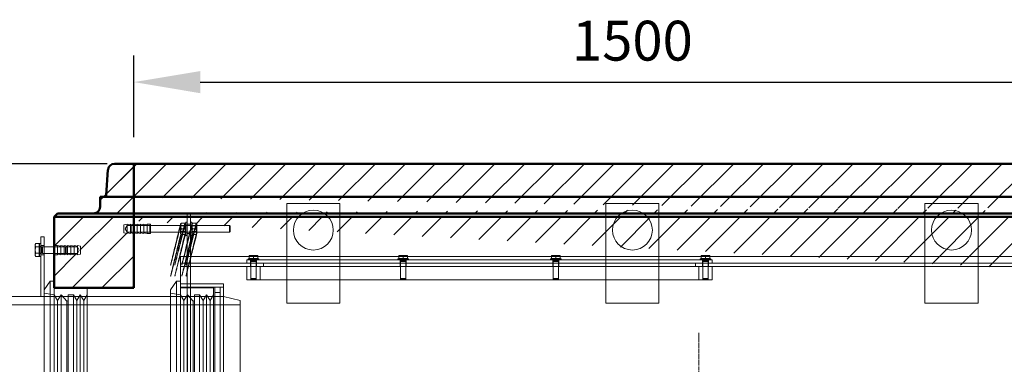
# Model space of a CAD drawing. Units: millimetres. Extents: x 2899 to 12082, y 11306 to 27315.
# Drawn here: x 3753 to 5234, y 22550 to 23069 of the extents above; entities that cross this region are included whole.
import ezdxf

# ---------------------------------------------------------------- set-up
doc = ezdxf.new("R2010")
doc.units = ezdxf.units.MM
doc.linetypes.add('CHAIN', pattern=[0.3543, 0.2362, -0.0295, 0.0591, -0.0295])
for name, color, linetype, lineweight in [('AM_0', 7, 'Continuous', 50), ('AM_8', 1, 'Continuous', 25), ('AM_oprema', 1, 'Continuous', 0), ('kote', 252, 'Continuous', 9)]:
    doc.layers.add(name, color=color, linetype=linetype, lineweight=lineweight)
doc.styles.get("Standard").update_dxf_attribs({"font": 'arial.ttf'})
doc.styles.add('Styl textu40', font='arial.ttf')
doc.dimstyles.new('VARIABEL-ST', dxfattribs={"dimscale": 40, "dimtxt": 7, "dimasz": 2.5, "dimexe": 1, "dimexo": 1, "dimgap": 0.6, "dimtad": 1, "dimdsep": 46, "dimtxsty": 'Standard', "dimcen": 0, "dimclrd": 256, "dimclre": 256, "dimclrt": 5, "dimadec": 0, "dimazin": 0, "dimtp": 0.1, "dimtm": 0.1, "dimtfac": 0.71, "dimtdec": 3, "dimtmove": 0, "dimatfit": 3, "dimfxl": 1, "dimtzin": 0, "dimarcsym": 0})
pattern_1 = [(45, (-12554.16, 15169.48), (-22.45064, 22.45064), [])]

# ---------------------------------------------------------------- blocks, each defined once
blk = doc.blocks.new('*D378')
at = {"layer": 'DEFPOINTS', "color": 0, "transparency": 16777216}
for p in [(5424.5, 22974.6), (3924.5, 22851.8), (5424.5, 22851.8)]:
    blk.add_point(p, dxfattribs=at)
at = {"layer": 'kote', "lineweight": -2, "transparency": 16777216}
for p, q in [((3924.5, 22891.8), (3924.5, 23014.6)), ((5424.5, 22891.8), (5424.5, 23014.6)), ((4024.5, 22974.6), (5324.5, 22974.6))]:
    blk.add_line(p, q, dxfattribs=at)
at = {"layer": 'kote', "transparency": 16777216}
for points in [[(4024.5, 22991.2), (4024.5, 22957.9), (3924.5, 22974.6)], [(5324.5, 22991.2), (5324.5, 22957.9), (5424.5, 22974.6)]]:
    blk.add_solid(points, dxfattribs=at)
at = {"layer": 'kote', "transparency": 16777216, "insert": (4674.5, 23029.2), "char_height": 60, "attachment_point": 5, "style": 'Styl textu40'}
blk.add_mtext('1500', dxfattribs=at)
blk = doc.blocks.new('*D379')
at = {"layer": 'DEFPOINTS', "color": 0, "transparency": 16777216}
for p in [(3924.5, 22851.8), (3492.9, 22264.1), (3664.5, 22264.1)]:
    blk.add_point(p, dxfattribs=at)
at = {"layer": 'kote', "lineweight": -2, "transparency": 16777216}
for p, q in [((3884.5, 22851.8), (3452.9, 22851.8)), ((3492.9, 22751.8), (3492.9, 22364.1)), ((3624.5, 22264.1), (3452.9, 22264.1))]:
    blk.add_line(p, q, dxfattribs=at)
at = {"layer": 'kote', "transparency": 16777216}
for points in [[(3476.2, 22751.8), (3509.6, 22751.8), (3492.9, 22851.8)], [(3476.2, 22364.1), (3509.6, 22364.1), (3492.9, 22264.1)]]:
    blk.add_solid(points, dxfattribs=at)
at = {"layer": 'kote', "transparency": 16777216, "insert": (3438.3, 22557.9), "char_height": 60, "attachment_point": 5, "rotation": 90, "style": 'Styl textu40'}
blk.add_mtext('588', dxfattribs=at)

msp = doc.modelspace()

# ---------------------------------------------------------------- hatches: boundary and pattern name
at = {"layer": 'AM_8'}
h = msp.add_hatch(dxfattribs=at)
h.set_pattern_fill('ANSI31', color=256, scale=10, style=0)
h.set_pattern_definition(pattern_1)
edge = h.paths.add_edge_path()
edge.add_line((5463.5, 22842.5), (5466.4, 22804.6))
edge.add_arc((5453.5, 22841.8), 10, 4.3615, 90)
edge.add_line((3895.6, 22851.8), (5453.5, 22851.8))
edge.add_line((3873.8, 22801.8), (5475.3, 22801.8))
edge.add_arc((5469.3, 22804.8), 3, 184.3615, 270)
edge = h.paths.add_edge_path(flags=17)
edge.add_line((5475.3, 22801.8), (5475.3, 22786.8))
edge.add_line((3873.8, 22801.8), (5475.3, 22801.8))
edge.add_line((3809.5, 22776.8), (5539.5, 22776.8))
edge.add_arc((5485.3, 22786.8), 10, 180, 270)
h.paths.add_polyline_path([(5434.5, 22746.8), (5434.5, 22760.8), (5439.5, 22759.8), (5439.5, 22747.8)], flags=16)
h.paths.add_polyline_path([(5509.5, 22678.8), (5509.5, 22664.8), (5504.5, 22665.8), (5504.5, 22677.8)], flags=17)
edge = h.paths.add_edge_path()
edge.add_line((5544.5, 22771.8), (5544.5, 22614.8))
edge.add_line((3804.5, 22771.8), (5544.5, 22771.8))
edge.add_line((5429.5, 22759.8), (5424.5, 22760.8))
edge.add_line((5429.5, 22746.8), (5429.5, 22760.8))
edge.add_line((5434.5, 22759.8), (5429.5, 22760.8))
edge.add_line((5434.5, 22747.8), (5429.5, 22746.8))
edge.add_line((5429.5, 22747.8), (5424.5, 22746.8))
edge.add_line((5424.5, 22851.8), (5424.5, 22614.8))
edge.add_line((5424.5, 22614.8), (5544.5, 22614.8))
edge.add_line((5544.5, 22178.8), (5544.5, 22624.8))
edge.add_line((5544.5, 22664.8), (5539.5, 22664.8))
edge.add_line((5534.5, 22665.8), (5539.5, 22664.8))
edge.add_line((5534.5, 22678.8), (5534.5, 22664.8))
edge.add_line((5529.5, 22665.8), (5534.5, 22664.8))
edge.add_line((5529.5, 22678.8), (5529.5, 22664.8))
edge.add_line((5524.5, 22665.8), (5529.5, 22664.8))
edge.add_line((5524.5, 22678.8), (5524.5, 22664.8))
edge.add_line((5519.5, 22665.8), (5524.5, 22664.8))
edge.add_line((5519.5, 22678.8), (5519.5, 22664.8))
edge.add_line((5514.5, 22665.8), (5519.5, 22664.8))
edge.add_line((5514.5, 22678.8), (5514.5, 22664.8))
edge.add_line((5509.5, 22665.8), (5514.5, 22664.8))
edge.add_line((5509.5, 22677.8), (5514.5, 22678.8))
edge.add_line((5514.5, 22677.8), (5519.5, 22678.8))
edge.add_line((5519.5, 22677.8), (5524.5, 22678.8))
edge.add_line((5524.5, 22677.8), (5529.5, 22678.8))
edge.add_line((5529.5, 22677.8), (5534.5, 22678.8))
edge.add_line((5534.5, 22677.8), (5539.5, 22678.8))
edge.add_line((5544.5, 22678.8), (5539.5, 22678.8))
h = msp.add_hatch(dxfattribs=at)
h.set_pattern_fill('ANSI31', color=256, scale=10, style=0)
h.set_pattern_definition(pattern_1)
h.paths.add_polyline_path([(3924.5, 22664.8), (3924.5, 22746.8), (3919.5, 22747.8), (3919.5, 22746.8), (3914.5, 22747.8), (3914.5, 22746.8), (3909.5, 22747.8), (3909.5, 22759.8), (3914.5, 22760.8), (3914.5, 22759.8), (3919.5, 22760.8), (3919.5, 22759.8), (3924.5, 22760.8), (3924.5, 22771.8), (3804.5, 22771.8), (3804.5, 22728.8), (3809.5, 22728.8), (3814.5, 22727.8), (3814.5, 22728.8), (3819.5, 22727.8), (3819.5, 22728.8), (3824.5, 22727.8), (3824.5, 22728.8), (3829.5, 22727.8), (3829.5, 22728.8), (3834.5, 22727.8), (3834.5, 22728.8), (3839.5, 22727.8), (3839.5, 22728.8), (3844.5, 22727.8), (3844.5, 22715.8), (3839.5, 22714.8), (3839.5, 22715.8), (3834.5, 22714.8), (3834.5, 22715.8), (3829.5, 22714.8), (3829.5, 22715.8), (3824.5, 22714.8), (3824.5, 22715.8), (3819.5, 22714.8), (3819.5, 22715.8), (3814.5, 22714.8), (3814.5, 22715.8), (3809.5, 22714.8), (3804.5, 22714.8), (3804.5, 22674.8), (3804.5, 22664.8)])
h.paths.add_polyline_path([(3924.5, 22776.8), (3924.5, 22801.8), (3873.8, 22801.8), (3873.8, 22786.8, -0.414153), (3863.8, 22776.8)])
h.paths.add_polyline_path([(3924.5, 22801.8), (3924.5, 22851.8), (3895.6, 22851.8, 0.392089), (3885.6, 22842.5), (3882.7, 22804.6, -0.392089), (3879.7, 22801.8)])

# ---------------------------------------------------------------- linework, layer by layer
at = {"layer": 'AM_0'}
for p, q in [((3885.6, 22842.5), (3882.7, 22804.6)), ((3895.6, 22851.8), (5453.5, 22851.8)), ((3924.5, 22851.8), (3924.5, 22664.8)), ((3873.8, 22801.8), (5475.3, 22801.8)), ((3873.8, 22801.8), (3873.8, 22786.8)), ((3809.5, 22776.8), (3804.5, 22771.8)), ((3804.5, 22771.8), (5544.5, 22771.8)), ((3804.5, 22771.8), (3804.5, 22664.8)), ((3809.5, 22776.8), (5539.5, 22776.8)), ((3924.5, 22664.8), (3804.5, 22664.8))]:
    msp.add_line(p, q, dxfattribs=at)
for centre, radius, start, end in [((3895.6, 22841.8), 10, 90, 175.6385), ((3879.7, 22804.8), 3, 270, 355.6385), ((3863.8, 22786.8), 10, 270, 0)]:
    msp.add_arc(centre, radius, start, end, dxfattribs=at)
at = {"layer": 'AM_oprema', "ltscale": 16.118633}
for p, q in [((4154.5, 22791.8), (4234.5, 22791.8)), ((4634.5, 22791.8), (4714.5, 22791.8)), ((5114.5, 22791.8), (5194.5, 22791.8)), ((4234.5, 22641.8), (4154.5, 22641.8)), ((4714.5, 22641.8), (4634.5, 22641.8)), ((5194.5, 22641.8), (5114.5, 22641.8))]:
    msp.add_line(p, q, dxfattribs=at)
at = {"layer": 'AM_oprema', "ltscale": 12.088975}
for p, q in [((4154.5, 22641.8), (4154.5, 22791.8)), ((4234.5, 22791.8), (4234.5, 22641.8)), ((4634.5, 22641.8), (4634.5, 22791.8)), ((4714.5, 22791.8), (4714.5, 22641.8)), ((5114.5, 22641.8), (5114.5, 22791.8)), ((5194.5, 22791.8), (5194.5, 22641.8)), ((4004.5, 22696.8), (4004.5, 22756.8)), ((4009.5, 22696.8), (4009.5, 22756.8))]:
    msp.add_line(p, q, dxfattribs=at)
at = {"layer": 'AM_oprema', "ltscale": 4.983973}
for p, q in [((4004.5, 22756.8), (4004.5, 22776.8)), ((4009.5, 22776.8), (4009.5, 22756.8)), ((4002.5, 22743.8), (4002.5, 22763.8)), ((4011.5, 22743.8), (4011.5, 22763.8))]:
    msp.add_line(p, q, dxfattribs=at)
at = {"layer": 'AM_oprema', "ltscale": 0.808849}
for p, q in [((3909.5, 22759.8), (3914.5, 22760.8)), ((3914.5, 22759.8), (3919.5, 22760.8)), ((3919.5, 22759.8), (3924.5, 22760.8)), ((3924.5, 22759.8), (3929.5, 22760.8)), ((3929.5, 22759.8), (3934.5, 22760.8)), ((3934.5, 22759.8), (3939.5, 22760.8)), ((3939.5, 22759.8), (3944.5, 22760.8)), ((3909.5, 22747.8), (3914.5, 22746.8)), ((3914.5, 22747.8), (3919.5, 22746.8)), ((3919.5, 22747.8), (3924.5, 22746.8)), ((3924.5, 22747.8), (3929.5, 22746.8)), ((3929.5, 22747.8), (3934.5, 22746.8)), ((3934.5, 22747.8), (3939.5, 22746.8)), ((3939.5, 22747.8), (3944.5, 22746.8)), ((3814.5, 22727.8), (3809.5, 22728.8)), ((3819.5, 22727.8), (3814.5, 22728.8)), ((3824.5, 22727.8), (3819.5, 22728.8)), ((3829.5, 22727.8), (3824.5, 22728.8)), ((3834.5, 22727.8), (3829.5, 22728.8)), ((3839.5, 22727.8), (3834.5, 22728.8)), ((3844.5, 22727.8), (3839.5, 22728.8)), ((3814.5, 22715.8), (3809.5, 22714.8)), ((3819.5, 22715.8), (3814.5, 22714.8)), ((3824.5, 22715.8), (3819.5, 22714.8)), ((3829.5, 22715.8), (3824.5, 22714.8)), ((3834.5, 22715.8), (3829.5, 22714.8)), ((3839.5, 22715.8), (3834.5, 22714.8)), ((3844.5, 22715.8), (3839.5, 22714.8))]:
    msp.add_line(p, q, dxfattribs=at)
at = {"layer": 'AM_oprema', "ltscale": 2.990344}
for p, q in [((3909.5, 22759.8), (3909.5, 22747.8)), ((3844.5, 22715.8), (3844.5, 22727.8))]:
    msp.add_line(p, q, dxfattribs=at)
at = {"layer": 'AM_oprema', "ltscale": 0.92532}
for p, q in [((3911.5, 22753.8), (3914.5, 22758.8)), ((3911.5, 22753.8), (3914.5, 22748.8)), ((3842.5, 22721.8), (3839.5, 22726.8)), ((3842.5, 22721.8), (3839.5, 22716.8))]:
    msp.add_line(p, q, dxfattribs=at)
at = {"layer": 'AM_oprema', "ltscale": 3.488751}
for p, q in [((3914.5, 22760.8), (3914.5, 22746.8)), ((3919.5, 22760.8), (3919.5, 22746.8)), ((3924.5, 22760.8), (3924.5, 22746.8)), ((3929.5, 22760.8), (3929.5, 22746.8)), ((3934.5, 22760.8), (3934.5, 22746.8)), ((3939.5, 22760.8), (3939.5, 22746.8)), ((3944.5, 22760.8), (3944.5, 22746.8)), ((3949.5, 22760.8), (3949.5, 22746.8)), ((3809.5, 22714.8), (3809.5, 22728.8)), ((3814.5, 22714.8), (3814.5, 22728.8)), ((3819.5, 22714.8), (3819.5, 22728.8)), ((3824.5, 22714.8), (3824.5, 22728.8)), ((3829.5, 22714.8), (3829.5, 22728.8)), ((3834.5, 22714.8), (3834.5, 22728.8)), ((3839.5, 22714.8), (3839.5, 22728.8))]:
    msp.add_line(p, q, dxfattribs=at)
at = {"layer": 'AM_oprema', "ltscale": 5.393931}
for p, q in [((3914.5, 22758.8), (3948.5, 22758.8)), ((3914.5, 22748.8), (3948.5, 22748.8)), ((3839.5, 22726.8), (3805.5, 22726.8)), ((3839.5, 22716.8), (3805.5, 22716.8))]:
    msp.add_line(p, q, dxfattribs=at)
at = {"layer": 'AM_oprema', "ltscale": 0.224262}
for p, q in [((3919.5, 22757.8), (3920.5, 22758.8)), ((3948.5, 22758.8), (3949.5, 22759.8)), ((4069.5, 22757.8), (4068.5, 22758.8)), ((3919.5, 22749.8), (3920.5, 22748.8)), ((3948.5, 22748.8), (3949.5, 22747.8)), ((4069.5, 22749.8), (4068.5, 22748.8)), ((3805.5, 22726.8), (3804.5, 22727.8)), ((3805.5, 22716.8), (3804.5, 22715.8))]:
    msp.add_line(p, q, dxfattribs=at)
at = {"layer": 'AM_oprema', "ltscale": 2.491936}
for p, q in [((3920.5, 22758.8), (3920.5, 22748.8)), ((3948.5, 22748.8), (3948.5, 22758.8)), ((4068.5, 22748.8), (4068.5, 22758.8)), ((3787, 22716.8), (3787, 22726.8)), ((3805.5, 22726.8), (3805.5, 22716.8)), ((3821.6, 22716.8), (3821.6, 22726.8))]:
    msp.add_line(p, q, dxfattribs=at)
at = {"layer": 'AM_oprema', "ltscale": 11.927789}
for p, q in [((4068.5, 22758.8), (3920.5, 22758.8)), ((4068.5, 22748.8), (3920.5, 22748.8))]:
    msp.add_line(p, q, dxfattribs=at)
at = {"layer": 'AM_oprema', "ltscale": 0.79314}
for p, q in [((3949.5, 22760.8), (3944.5, 22760.8)), ((4009.5, 22760.8), (4004.5, 22760.8)), ((3949.5, 22746.8), (3944.5, 22746.8)), ((4009.5, 22746.8), (4004.5, 22746.8)), ((3784.5, 22728.8), (3789.5, 22728.8)), ((3804.5, 22728.8), (3809.5, 22728.8)), ((3784.5, 22714.8), (3789.5, 22714.8)), ((3804.5, 22714.8), (3809.5, 22714.8)), ((4094.5, 22701.8), (4094.5, 22706.8)), ((4100, 22701.8), (4100, 22706.8)), ((4109, 22701.8), (4109, 22706.8)), ((4325, 22701.8), (4325, 22706.8)), ((4334, 22701.8), (4334, 22706.8)), ((4555, 22701.8), (4555, 22706.8)), ((4564, 22701.8), (4564, 22706.8)), ((4780, 22701.8), (4780, 22706.8)), ((4789, 22701.8), (4789, 22706.8)), ((4794.5, 22701.8), (4794.5, 22706.8)), ((4009.5, 22696.8), (4004.5, 22696.8)), ((4009.5, 22701.8), (4009.5, 22696.8)), ((4100, 22696.8), (4100, 22701.8)), ((4109, 22696.8), (4109, 22701.8)), ((4119.5, 22701.8), (4119.5, 22696.8)), ((4325, 22696.8), (4325, 22701.8)), ((4334, 22696.8), (4334, 22701.8)), ((4555, 22696.8), (4555, 22701.8)), ((4564, 22696.8), (4564, 22701.8)), ((4769.5, 22701.8), (4769.5, 22696.8)), ((4780, 22696.8), (4780, 22701.8)), ((4789, 22696.8), (4789, 22701.8)), ((4004.5, 22670.8), (4009.5, 22670.8))]:
    msp.add_line(p, q, dxfattribs=at)
at = {"layer": 'AM_oprema', "ltscale": 0.155612}
for p, q in [((3994.5, 22761.4), (3995, 22762.3)), ((4002.5, 22761.4), (4002, 22762.3)), ((4011.5, 22761.4), (4012, 22762.3)), ((4019.5, 22761.4), (4019, 22762.3)), ((3994.5, 22746.1), (3995, 22745.3)), ((4002.5, 22746.1), (4002, 22745.3)), ((4011.5, 22746.1), (4012, 22745.3)), ((4019.5, 22746.1), (4019, 22745.3))]:
    msp.add_line(p, q, dxfattribs=at)
at = {"layer": 'AM_oprema', "ltscale": 3.812716}
for p, q in [((3994.5, 22761.4), (3994.5, 22746.1)), ((4019.5, 22746.1), (4019.5, 22761.4))]:
    msp.add_line(p, q, dxfattribs=at)
at = {"layer": 'AM_oprema', "ltscale": 0.148632}
for p, q in [((3995, 22758), (3994.5, 22758.8)), ((4002.1, 22758), (4002.5, 22758.8)), ((4012, 22758), (4011.5, 22758.8)), ((4019.1, 22758), (4019.5, 22758.8)), ((3995, 22749.6), (3994.5, 22748.8)), ((4002.1, 22749.6), (4002.5, 22748.8)), ((4012, 22749.6), (4011.5, 22748.8)), ((4019.1, 22749.6), (4019.5, 22748.8))]:
    msp.add_line(p, q, dxfattribs=at)
at = {"layer": 'AM_oprema', "ltscale": 2.08723}
for p, q in [((3995, 22749.6), (3995, 22758)), ((4002.1, 22758), (4002.1, 22749.6)), ((4012, 22749.6), (4012, 22758)), ((4019.1, 22758), (4019.1, 22749.6))]:
    msp.add_line(p, q, dxfattribs=at)
at = {"layer": 'AM_oprema', "ltscale": 1.120351}
for p, q in [((3995, 22758), (4002.1, 22758)), ((4019.1, 22758), (4012, 22758)), ((3995, 22749.6), (4002.1, 22749.6)), ((4019.1, 22749.6), (4012, 22749.6))]:
    msp.add_line(p, q, dxfattribs=at)
at = {"layer": 'AM_oprema', "ltscale": 0.872484}
for p, q in [((3995.8, 22762.3), (4001.3, 22762.3)), ((3995.8, 22753.8), (4001.3, 22753.8)), ((4018.3, 22762.3), (4012.8, 22762.3)), ((4018.3, 22753.8), (4012.8, 22753.8)), ((3995.8, 22745.3), (4001.3, 22745.3)), ((4018.3, 22745.3), (4012.8, 22745.3))]:
    msp.add_line(p, q, dxfattribs=at)
at = {"layer": 'AM_oprema', "ltscale": 0.317196}
for p, q in [((4004.5, 22763.8), (4002.5, 22763.8)), ((4004.5, 22759), (4002.5, 22759)), ((4011.5, 22763.8), (4009.5, 22763.8)), ((4011.5, 22759), (4009.5, 22759)), ((4004.5, 22748.5), (4002.5, 22748.5)), ((4004.5, 22743.8), (4002.5, 22743.8)), ((4011.5, 22748.5), (4009.5, 22748.5)), ((4011.5, 22743.8), (4009.5, 22743.8)), ((3784.5, 22727), (3782.5, 22727)), ((3784.5, 22716.5), (3782.5, 22716.5))]:
    msp.add_line(p, q, dxfattribs=at)
at = {"layer": 'AM_oprema', "ltscale": 1.993529}
for p, q in [((4069.5, 22757.8), (4069.5, 22749.8)), ((4100.5, 22704.6), (4108.5, 22704.6)), ((4325.5, 22704.6), (4333.5, 22704.6)), ((4555.5, 22704.6), (4563.5, 22704.6)), ((4780.5, 22704.6), (4788.5, 22704.6)), ((4100.5, 22679.1), (4108.5, 22679.1)), ((4325.5, 22679.1), (4333.5, 22679.1)), ((4555.5, 22679.1), (4563.5, 22679.1)), ((4780.5, 22679.1), (4788.5, 22679.1))]:
    msp.add_line(p, q, dxfattribs=at)
at = {"layer": 'AM_oprema'}
for p, q in [((3784.5, 22741.8), (3789.5, 22741.8)), ((3784.5, 22741.8), (3784.5, 22651.8)), ((3789.5, 22661), (3789.5, 22741.8)), ((3924.5, 22746.8), (3924.5, 22664.8)), ((3776.1, 22730.3), (3776.9, 22731.6)), ((3776.1, 22730.3), (3776.1, 22729.1)), ((3776.1, 22729.1), (3776.1, 22721.8)), ((3776.1, 22721.8), (3776.1, 22714.4)), ((3781.9, 22731.6), (3776.9, 22731.6)), ((3781.9, 22726.7), (3776.9, 22726.7)), ((3781.9, 22731.6), (3781.9, 22726.7)), ((3781.9, 22729.5), (3782.5, 22729.5)), ((3781.9, 22726.7), (3781.9, 22716.9)), ((3782.5, 22711.8), (3782.5, 22731.8)), ((3784.5, 22731.8), (3782.5, 22731.8)), ((3789.5, 22726.8), (3804.5, 22726.8)), ((3804.5, 22714.8), (3804.5, 22728.8)), ((3776.1, 22714.4), (3776.1, 22713.3)), ((3776.1, 22713.3), (3776.9, 22712)), ((3781.9, 22716.9), (3776.9, 22716.9)), ((3781.9, 22712), (3776.9, 22712)), ((3781.9, 22716.9), (3781.9, 22712)), ((3781.9, 22714.1), (3782.5, 22714.1)), ((3784.5, 22711.8), (3782.5, 22711.8)), ((3789.5, 22716.8), (3804.5, 22716.8)), ((3804.5, 22714.8), (3804.5, 22674.8)), ((3789.5, 22661.9), (3798.5, 22674.8)), ((3798.5, 22674.8), (3798.5, 22228.8)), ((3804.5, 22674.8), (3798.5, 22674.8)), ((3804.5, 22674.8), (3804.5, 22228.8)), ((3689.5, 22651.8), (3784.5, 22651.8)), ((3784.5, 22651.8), (3789.5, 22651.8)), ((3789.5, 22661), (3789.5, 22242.6))]:
    msp.add_line(p, q, dxfattribs=at)
at = {"layer": 'AM_oprema', "ltscale": 0.567816}
for p, q in [((3782.5, 22726.4), (3786.1, 22726.4)), ((3782.5, 22717.2), (3786.1, 22717.2))]:
    msp.add_line(p, q, dxfattribs=at)
at = {"layer": 'AM_oprema', "ltscale": 0.159473}
for p, q in [((3786.1, 22726.4), (3787, 22726.8)), ((3786.1, 22717.2), (3787, 22716.8))]:
    msp.add_line(p, q, dxfattribs=at)
at = {"layer": 'AM_oprema', "ltscale": 2.289608}
msp.add_line((3786.1, 22717.2), (3786.1, 22726.4), dxfattribs=at)
at = {"layer": 'AM_oprema', "ltscale": 0.39652}
for p, q in [((3787, 22726.8), (3789.5, 22726.8)), ((3787, 22716.8), (3789.5, 22716.8))]:
    msp.add_line(p, q, dxfattribs=at)
at = {"layer": 'AM_oprema', "ltscale": 2.709563}
for p, q in [((3804.5, 22726.8), (3821.6, 22726.8)), ((3804.5, 22716.8), (3821.6, 22716.8))]:
    msp.add_line(p, q, dxfattribs=at)
at = {"layer": 'AM_oprema', "ltscale": 0.206364}
for p, q in [((3822.5, 22725.9), (3821.6, 22726.8)), ((3822.5, 22717.7), (3821.6, 22716.8))]:
    msp.add_line(p, q, dxfattribs=at)
at = {"layer": 'AM_oprema', "ltscale": 2.033314}
msp.add_line((3822.5, 22725.9), (3822.5, 22717.7), dxfattribs=at)
at = {"layer": 'AM_oprema', "ltscale": 13.318021}
msp.add_line((3994.5, 22711.8), (3994.5, 22116.9), dxfattribs=at)
at = {"layer": 'AM_oprema', "ltscale": 13.048417}
for p, q in [((3994.5, 22711.8), (5354.5, 22711.8)), ((5354.5, 22701.8), (3994.5, 22701.8)), ((3994.5, 22696.8), (5354.5, 22696.8))]:
    msp.add_line(p, q, dxfattribs=at)
at = {"layer": 'AM_oprema', "ltscale": 12.82164}
for p, q in [((4794.5, 22706.8), (4094.5, 22706.8)), ((4094.5, 22676.8), (4794.5, 22676.8))]:
    msp.add_line(p, q, dxfattribs=at)
at = {"layer": 'AM_oprema', "ltscale": 3.987158}
for p, q in [((4096.5, 22708.4), (4112.5, 22708.4)), ((4321.5, 22708.4), (4337.5, 22708.4)), ((4551.5, 22708.4), (4567.5, 22708.4)), ((4776.5, 22708.4), (4792.5, 22708.4))]:
    msp.add_line(p, q, dxfattribs=at)
at = {"layer": 'AM_oprema', "ltscale": 0.253737}
for p, q in [((4096.5, 22706.8), (4096.5, 22708.4)), ((4100.3, 22706.8), (4100.3, 22708.4)), ((4108.7, 22706.8), (4108.7, 22708.4)), ((4112.5, 22706.8), (4112.5, 22708.4)), ((4321.5, 22706.8), (4321.5, 22708.4)), ((4325.3, 22706.8), (4325.3, 22708.4)), ((4333.7, 22706.8), (4333.7, 22708.4)), ((4337.5, 22706.8), (4337.5, 22708.4)), ((4551.5, 22706.8), (4551.5, 22708.4)), ((4555.3, 22706.8), (4555.3, 22708.4)), ((4563.7, 22706.8), (4563.7, 22708.4)), ((4567.5, 22706.8), (4567.5, 22708.4)), ((4776.5, 22706.8), (4776.5, 22708.4)), ((4780.3, 22706.8), (4780.3, 22708.4)), ((4788.7, 22706.8), (4788.7, 22708.4)), ((4792.5, 22706.8), (4792.5, 22708.4))]:
    msp.add_line(p, q, dxfattribs=at)
at = {"layer": 'AM_oprema', "ltscale": 1.079782}
for p, q in [((4101.3, 22713.7), (4098, 22713.7)), ((4107.8, 22713.7), (4101.3, 22713.7)), ((4111, 22713.7), (4107.8, 22713.7)), ((4326.3, 22713.7), (4323, 22713.7)), ((4332.8, 22713.7), (4326.3, 22713.7)), ((4336, 22713.7), (4332.8, 22713.7)), ((4556.3, 22713.7), (4553, 22713.7)), ((4562.8, 22713.7), (4556.3, 22713.7)), ((4566, 22713.7), (4562.8, 22713.7)), ((4781.3, 22713.7), (4778, 22713.7)), ((4787.8, 22713.7), (4781.3, 22713.7)), ((4791, 22713.7), (4787.8, 22713.7))]:
    msp.add_line(p, q, dxfattribs=at)
at = {"layer": 'AM_oprema', "ltscale": 0.653441}
for p, q in [((4098, 22709), (4098, 22713.1)), ((4104.5, 22709), (4104.5, 22713.1)), ((4111, 22709), (4111, 22713.1)), ((4323, 22709), (4323, 22713.1)), ((4329.5, 22709), (4329.5, 22713.1)), ((4336, 22709), (4336, 22713.1)), ((4553, 22709), (4553, 22713.1)), ((4559.5, 22709), (4559.5, 22713.1)), ((4566, 22709), (4566, 22713.1)), ((4778, 22709), (4778, 22713.1)), ((4784.5, 22709), (4784.5, 22713.1)), ((4791, 22709), (4791, 22713.1))]:
    msp.add_line(p, q, dxfattribs=at)
at = {"layer": 'AM_oprema', "ltscale": 1.190641}
for p, q in [((4104.5, 22709), (4098, 22709)), ((4111, 22709), (4104.5, 22709)), ((4329.5, 22709), (4323, 22709)), ((4336, 22709), (4329.5, 22709)), ((4559.5, 22709), (4553, 22709)), ((4566, 22709), (4559.5, 22709)), ((4784.5, 22709), (4778, 22709)), ((4791, 22709), (4784.5, 22709))]:
    msp.add_line(p, q, dxfattribs=at)
at = {"layer": 'AM_oprema', "ltscale": 0.095105}
for p, q in [((4098.8, 22709), (4098.8, 22708.4)), ((4110.2, 22709), (4110.2, 22708.4)), ((4323.8, 22709), (4323.8, 22708.4)), ((4335.2, 22709), (4335.2, 22708.4)), ((4553.8, 22709), (4553.8, 22708.4)), ((4565.2, 22709), (4565.2, 22708.4)), ((4778.8, 22709), (4778.8, 22708.4)), ((4790.2, 22709), (4790.2, 22708.4))]:
    msp.add_line(p, q, dxfattribs=at)
at = {"layer": 'AM_oprema', "ltscale": 0.473161}
for p, q in [((4100.9, 22708.4), (4100.9, 22705.4)), ((4108.2, 22708.4), (4108.2, 22705.4)), ((4325.9, 22708.4), (4325.9, 22705.4)), ((4333.2, 22708.4), (4333.2, 22705.4)), ((4555.9, 22708.4), (4555.9, 22705.4)), ((4563.2, 22708.4), (4563.2, 22705.4)), ((4780.9, 22708.4), (4780.9, 22705.4)), ((4788.2, 22708.4), (4788.2, 22705.4))]:
    msp.add_line(p, q, dxfattribs=at)
at = {"layer": 'AM_oprema', "ltscale": 13.206085}
for p, q in [((4004.5, 22696.8), (4004.5, 22106.9)), ((4009.5, 22696.8), (4009.5, 22106.9))]:
    msp.add_line(p, q, dxfattribs=at)
at = {"layer": 'AM_oprema', "ltscale": 3.172859}
for p, q in [((4094.5, 22676.8), (4094.5, 22696.8)), ((4100.5, 22676.8), (4100.5, 22696.8)), ((4108.5, 22676.8), (4108.5, 22696.8)), ((4114.5, 22696.8), (4114.5, 22676.8)), ((4325.5, 22676.8), (4325.5, 22696.8)), ((4333.5, 22676.8), (4333.5, 22696.8)), ((4555.5, 22676.8), (4555.5, 22696.8)), ((4563.5, 22676.8), (4563.5, 22696.8)), ((4774.5, 22696.8), (4774.5, 22676.8)), ((4780.5, 22676.8), (4780.5, 22696.8)), ((4788.5, 22676.8), (4788.5, 22696.8)), ((4794.5, 22676.8), (4794.5, 22696.8))]:
    msp.add_line(p, q, dxfattribs=at)
at = {"layer": 'AM_oprema', "ltscale": 0.13288}
for p, q in [((4100.9, 22705.4), (4100.5, 22704.6)), ((4108.2, 22705.4), (4108.5, 22704.6)), ((4325.9, 22705.4), (4325.5, 22704.6)), ((4333.2, 22705.4), (4333.5, 22704.6)), ((4555.9, 22705.4), (4555.5, 22704.6)), ((4563.2, 22705.4), (4563.5, 22704.6)), ((4780.9, 22705.4), (4780.5, 22704.6)), ((4788.2, 22705.4), (4788.5, 22704.6))]:
    msp.add_line(p, q, dxfattribs=at)
at = {"layer": 'AM_oprema', "ltscale": 4.04274}
for p, q in [((4100.5, 22704.6), (4100.5, 22679.1)), ((4108.5, 22704.6), (4108.5, 22679.1)), ((4325.5, 22704.6), (4325.5, 22679.1)), ((4333.5, 22704.6), (4333.5, 22679.1)), ((4555.5, 22704.6), (4555.5, 22679.1)), ((4563.5, 22704.6), (4563.5, 22679.1)), ((4780.5, 22704.6), (4780.5, 22679.1)), ((4788.5, 22704.6), (4788.5, 22679.1))]:
    msp.add_line(p, q, dxfattribs=at)
at = {"layer": 'AM_oprema', "ltscale": 1.824922}
for p, q in [((4100.9, 22705.4), (4108.2, 22705.4)), ((4325.9, 22705.4), (4333.2, 22705.4)), ((4555.9, 22705.4), (4563.2, 22705.4)), ((4780.9, 22705.4), (4788.2, 22705.4))]:
    msp.add_line(p, q, dxfattribs=at)
at = {"layer": 'AM_oprema', "ltscale": 0.171955}
for p, q in [((4101.3, 22678.4), (4100.5, 22679.1)), ((4107.8, 22678.4), (4108.5, 22679.1)), ((4326.3, 22678.4), (4325.5, 22679.1)), ((4332.8, 22678.4), (4333.5, 22679.1)), ((4556.3, 22678.4), (4555.5, 22679.1)), ((4562.8, 22678.4), (4563.5, 22679.1)), ((4781.3, 22678.4), (4780.5, 22679.1)), ((4787.8, 22678.4), (4788.5, 22679.1))]:
    msp.add_line(p, q, dxfattribs=at)
at = {"layer": 'AM_oprema', "ltscale": 1.611344}
for p, q in [((4107.8, 22678.4), (4101.3, 22678.4)), ((4332.8, 22678.4), (4326.3, 22678.4)), ((4562.8, 22678.4), (4556.3, 22678.4)), ((4787.8, 22678.4), (4781.3, 22678.4))]:
    msp.add_line(p, q, dxfattribs=at)
at = {"layer": 'AM_oprema', "ltscale": 10.074145}
for p, q in [((3854.5, 22664.8), (3804.5, 22664.8)), ((4044.5, 22664.8), (3994.5, 22664.8))]:
    msp.add_line(p, q, dxfattribs=at)
at = {"layer": 'AM_oprema', "ltscale": 12.840396}
for p, q in [((3854.5, 22664.8), (3854.5, 22238.8)), ((4044.5, 22664.8), (4044.5, 22238.8))]:
    msp.add_line(p, q, dxfattribs=at)
at = {"layer": 'AM_oprema', "ltscale": 2.489249}
msp.add_line((3979.5, 22661.9), (3988.5, 22674.8), dxfattribs=at)
at = {"layer": 'AM_oprema', "ltscale": 12.832175}
msp.add_line((3988.5, 22674.8), (3988.5, 22228.8), dxfattribs=at)
at = {"layer": 'AM_oprema', "ltscale": 0.951788}
msp.add_line((3994.5, 22674.8), (3988.5, 22674.8), dxfattribs=at)
at = {"layer": 'AM_oprema', "ltscale": 13.09639}
for p, q in [((3994.5, 22670.8), (4059.5, 22670.8)), ((3994.5, 22665.8), (4059.5, 22665.8))]:
    msp.add_line(p, q, dxfattribs=at)
at = {"layer": 'AM_oprema', "ltscale": 13.544221}
for p, q in [((4046.5, 22451.8), (4046.5, 22665.8)), ((4054.5, 22451.8), (4054.5, 22665.8))]:
    msp.add_line(p, q, dxfattribs=at)
at = {"layer": 'AM_oprema', "ltscale": 1.269084}
for p, q in [((4046.5, 22665.8), (4054.5, 22665.8)), ((3833.5, 22654.5), (3825.5, 22654.5)), ((4023.5, 22654.5), (4015.5, 22654.5)), ((4046.5, 22657.8), (4054.5, 22657.8))]:
    msp.add_line(p, q, dxfattribs=at)
at = {"layer": 'AM_oprema', "ltscale": 12.962067}
msp.add_line((4059.5, 22297.9), (4059.5, 22670.8), dxfattribs=at)
at = {"layer": 'AM_oprema', "ltscale": 2.406242}
for p, q in [((3804.5, 22654.5), (3789.5, 22656.8)), ((3994.5, 22654.5), (3979.5, 22656.8))]:
    msp.add_line(p, q, dxfattribs=at)
at = {"layer": 'AM_oprema', "ltscale": 13.600097}
msp.add_line((3789.5, 22651.8), (4059.5, 22651.8), dxfattribs=at)
at = {"layer": 'AM_oprema', "ltscale": 1.58638}
for p, q in [((3809.8, 22646), (3804.5, 22654.5)), ((3809.8, 22646), (3815.1, 22654.5)), ((3838.7, 22646), (3833.5, 22654.5)), ((3838.7, 22646), (3844, 22654.5)), ((3849.3, 22646), (3844, 22654.5)), ((3849.3, 22646), (3854.5, 22654.5)), ((3999.8, 22646), (3994.5, 22654.5)), ((3999.8, 22646), (4005.1, 22654.5)), ((4028.7, 22646), (4023.5, 22654.5)), ((4028.7, 22646), (4034, 22654.5)), ((4039.3, 22646), (4034, 22654.5)), ((4039.3, 22646), (4044.5, 22654.5))]:
    msp.add_line(p, q, dxfattribs=at)
at = {"layer": 'AM_oprema', "ltscale": 12.833613}
for p, q in [((3815.1, 22654.5), (3815.1, 22249)), ((3825.5, 22654.5), (3825.5, 22249)), ((3833.5, 22654.5), (3833.5, 22249)), ((3844, 22654.5), (3844, 22249)), ((4005.1, 22654.5), (4005.1, 22249)), ((4015.5, 22654.5), (4015.5, 22249)), ((4023.5, 22654.5), (4023.5, 22249)), ((4034, 22654.5), (4034, 22249))]:
    msp.add_line(p, q, dxfattribs=at)
at = {"layer": 'AM_oprema', "ltscale": 2.04089}
for p, q in [((3823.5, 22644.8), (3815.1, 22654.5)), ((4013.5, 22644.8), (4005.1, 22654.5))]:
    msp.add_line(p, q, dxfattribs=at)
at = {"layer": 'AM_oprema', "ltscale": 13.301805}
msp.add_line((3979.5, 22661.9), (3979.5, 22241.6), dxfattribs=at)
at = {"layer": 'AM_oprema', "ltscale": 4.078726}
msp.add_line((4084.5, 22645.8), (4059.5, 22651.8), dxfattribs=at)
at = {"layer": 'AM_oprema', "ltscale": 13.018896}
msp.add_line((3664.5, 22639.5), (4084.5, 22639.5), dxfattribs=at)
at = {"layer": 'AM_oprema', "ltscale": 12.942719}
for p, q in [((3809.8, 22646), (3809.8, 22257.5)), ((3838.7, 22646), (3838.7, 22257.5)), ((3849.3, 22646), (3849.3, 22257.5)), ((3999.8, 22646), (3999.8, 22257.5)), ((4028.7, 22646), (4028.7, 22257.5)), ((4039.3, 22646), (4039.3, 22257.5))]:
    msp.add_line(p, q, dxfattribs=at)
at = {"layer": 'AM_oprema', "ltscale": 0.37407}
for p, q in [((3823.5, 22644.8), (3825.5, 22646)), ((4013.5, 22644.8), (4015.5, 22646))]:
    msp.add_line(p, q, dxfattribs=at)
at = {"layer": 'AM_oprema', "ltscale": 12.859432}
for p, q in [((3823.5, 22644.8), (3823.5, 22258.8)), ((4013.5, 22644.8), (4013.5, 22258.8))]:
    msp.add_line(p, q, dxfattribs=at)
at = {"layer": 'AM_oprema', "ltscale": 12.926062}
msp.add_line((4084.5, 22645.8), (4084.5, 22257.8), dxfattribs=at)
at = {"layer": 'AM_oprema', "linetype": 'CHAIN', "ltscale": 23.990969}
msp.add_line((4774.5, 22597), (4774.5, 21560.8), dxfattribs=at)
at = {"layer": 'AM_oprema', "ltscale": 12.659545}
for centre in [(4194.5, 22751.8), (4674.5, 22751.8), (5154.5, 22751.8)]:
    msp.add_circle(centre, 30, dxfattribs=at)
at = {"layer": 'AM_oprema', "ltscale": 0.790396}
for points, weights in [([(3995, 22762.3), (3964.9, 22638.1), (3995.8, 22762.3)], [1.07735026919, 1.07735026919, 1]), ([(4001.3, 22762.3), (3971.2, 22638.1), (4002, 22762.3)], [1, 1.07735026919, 1.07735026919]), ([(4012, 22762.3), (3981.4, 22638.1), (4012.8, 22762.3)], [1.07735026919, 1.07735026919, 1]), ([(4018.3, 22762.3), (3987.7, 22638.1), (4019, 22762.3)], [1, 1.07735026919, 1.07735026919]), ([(3995.8, 22745.3), (3964.9, 22621.6), (3995, 22745.3)], [1, 1.07735026919, 1.07735026919]), ([(4002, 22745.3), (3971.2, 22621.6), (4001.3, 22745.3)], [1.07735026919, 1.07735026919, 1]), ([(4012.8, 22745.3), (3981.4, 22621.6), (4012, 22745.3)], [1, 1.07735026919, 1.07735026919]), ([(4019, 22745.3), (3987.7, 22621.6), (4018.3, 22745.3)], [1.07735026919, 1.07735026919, 1])]:
    msp.add_rational_spline(points, weights, degree=2, dxfattribs=at)
at = {"layer": 'AM_oprema', "ltscale": 1.580936}
for points in [[(3995.8, 22762.3), (3994.4, 22758), (3995.8, 22753.8)], [(3995.8, 22753.8), (3994.4, 22749.5), (3995.8, 22745.3)], [(4001.3, 22753.8), (4002.7, 22758), (4001.3, 22762.3)], [(4001.3, 22745.3), (4002.7, 22749.5), (4001.3, 22753.8)], [(4012.8, 22762.3), (4011.4, 22758), (4012.8, 22753.8)], [(4012.8, 22753.8), (4011.4, 22749.5), (4012.8, 22745.3)], [(4018.3, 22753.8), (4019.7, 22758), (4018.3, 22762.3)], [(4018.3, 22745.3), (4019.7, 22749.5), (4018.3, 22753.8)]]:
    msp.add_rational_spline(points, [1, 1.15470053838, 1], degree=2, dxfattribs=at)
at = {"layer": 'AM_oprema'}
for points in [[(3776.9, 22731.6), (3776.1, 22730.3), (3776.1, 22729.1)], [(3776.1, 22729.1), (3776.1, 22728), (3776.9, 22726.7)], [(3776.9, 22726.7), (3776.1, 22724.1), (3776.1, 22721.8)], [(3776.1, 22721.8), (3776.1, 22719.5), (3776.9, 22716.9)], [(3776.9, 22716.9), (3776.1, 22715.6), (3776.1, 22714.4)], [(3776.1, 22714.4), (3776.1, 22713.3), (3776.9, 22712)]]:
    msp.add_rational_spline(points, [1, 1.0379548493, 1], degree=2, dxfattribs=at)
at = {"layer": 'AM_oprema', "ltscale": 0.604396}
for points in [[(4101.3, 22713.7), (4099.8, 22713.7), (4098, 22713.1)], [(4098, 22713.1), (4098, 22713.7), (4098, 22713.7)], [(4104.5, 22713.1), (4102.8, 22713.7), (4101.3, 22713.7)], [(4107.8, 22713.7), (4106.3, 22713.7), (4104.5, 22713.1)], [(4111, 22713.1), (4109.3, 22713.7), (4107.8, 22713.7)], [(4111, 22713.7), (4111, 22713.7), (4111, 22713.1)], [(4326.3, 22713.7), (4324.8, 22713.7), (4323, 22713.1)], [(4323, 22713.1), (4323, 22713.7), (4323, 22713.7)], [(4329.5, 22713.1), (4327.8, 22713.7), (4326.3, 22713.7)], [(4332.8, 22713.7), (4331.3, 22713.7), (4329.5, 22713.1)], [(4336, 22713.1), (4334.3, 22713.7), (4332.8, 22713.7)], [(4336, 22713.7), (4336, 22713.7), (4336, 22713.1)], [(4556.3, 22713.7), (4554.8, 22713.7), (4553, 22713.1)], [(4553, 22713.1), (4553, 22713.7), (4553, 22713.7)], [(4559.5, 22713.1), (4557.8, 22713.7), (4556.3, 22713.7)], [(4562.8, 22713.7), (4561.3, 22713.7), (4559.5, 22713.1)], [(4566, 22713.1), (4564.3, 22713.7), (4562.8, 22713.7)], [(4566, 22713.7), (4566, 22713.7), (4566, 22713.1)], [(4781.3, 22713.7), (4779.8, 22713.7), (4778, 22713.1)], [(4778, 22713.1), (4778, 22713.7), (4778, 22713.7)], [(4784.5, 22713.1), (4782.8, 22713.7), (4781.3, 22713.7)], [(4787.8, 22713.7), (4786.3, 22713.7), (4784.5, 22713.1)], [(4791, 22713.1), (4789.3, 22713.7), (4787.8, 22713.7)], [(4791, 22713.7), (4791, 22713.7), (4791, 22713.1)]]:
    msp.add_rational_spline(points, [1, 1.0379548493, 1], degree=2, dxfattribs=at)

# ---------------------------------------------------------------- dimensions: what is measured, and where the dimension line sits
at = {"layer": 'kote'}
dim = msp.add_linear_dim(base=(5424.5, 22974.6), p1=(3924.5, 22851.8), p2=(5424.5, 22851.8), dimstyle='VARIABEL-ST', override={"dimtxt": 1.5, "dimtoh": 1, "dimdec": 0, "dimpost": '<>', "dimtxsty": 'Styl textu40', "dimclrt": 256, "dimtofl": 0, "dimatfit": 0}, dxfattribs=at)
dim.commit()
dim.dimension.update_dxf_attribs({"geometry": '*D378', "text_midpoint": (4674.5, 22974.6), "dimtype": 160})
dim = msp.add_linear_dim(base=(3492.9, 22264.1), p1=(3924.5, 22851.8), p2=(3664.5, 22264.1), angle=90, dimstyle='VARIABEL-ST', override={"dimtxt": 1.5, "dimtoh": 1, "dimdec": 0, "dimpost": '<>', "dimtxsty": 'Styl textu40', "dimclrt": 256, "dimtofl": 0, "dimatfit": 0}, dxfattribs=at)
dim.commit()
dim.dimension.update_dxf_attribs({"geometry": '*D379', "text_midpoint": (3438.3, 22557.9)})

doc.saveas('drawing.dxf')
